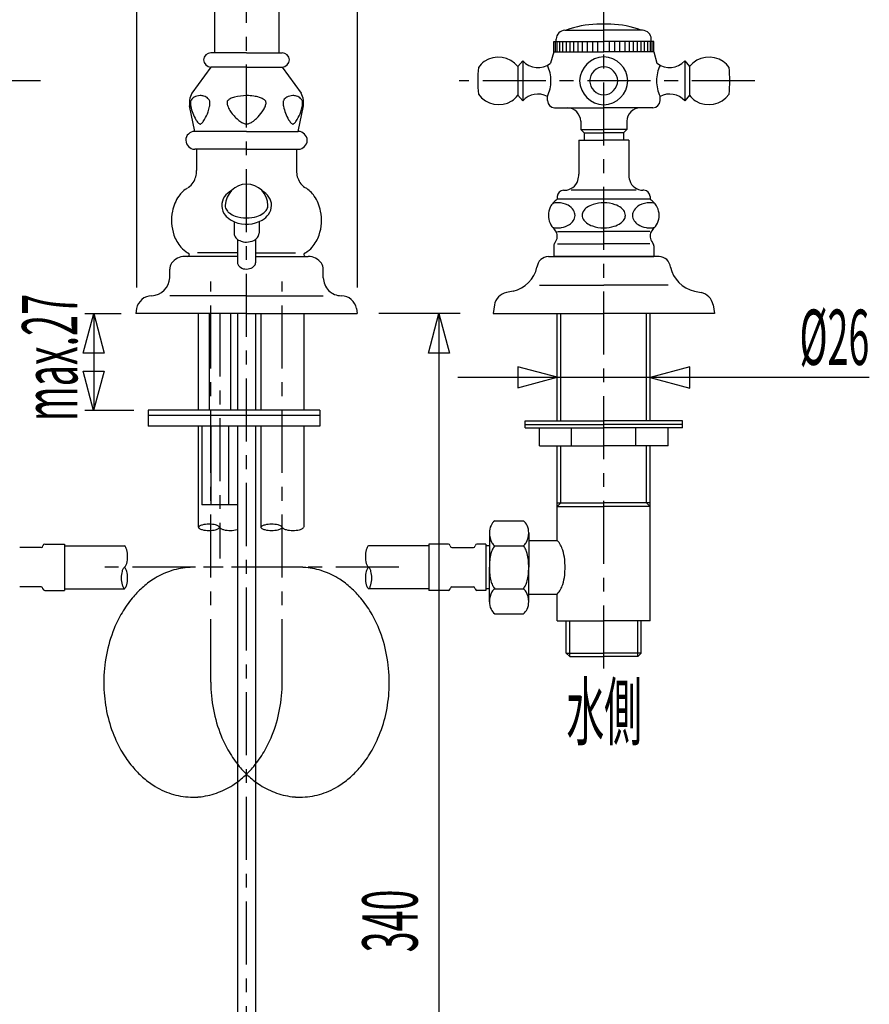
# Model space of a CAD drawing. Extents: x -105 to 315, y 0 to 297.
# Drawn here: x -35 to 12, y 119 to 174 of the extents above; entities that cross this region are included whole.
import ezdxf
from ezdxf.enums import TextEntityAlignment as Align

# ---------------------------------------------------------------- set-up
doc = ezdxf.new("R2010")
doc.units = 0
doc.linetypes.add('AIGENLINE001', pattern=[5.856145, 3.5278, -0.776115, 0.776115, -0.776115])
doc.layers.add('____', color=7, linetype='CONTINUOUS')
doc.layers.add('_________1', color=7, linetype='CONTINUOUS')
doc.styles.get("Standard").update_dxf_attribs({"font": 'TXT', "bigfont": 'EXTFONT.SHX'})

# ---------------------------------------------------------------- blocks, each defined once
blk = doc.blocks.new('AIGNBL02010006')
at = {"layer": '_________1', "color": 7}
for p, q in [((-31.2901, 152.427), (-31.8827, 154.639)), ((-31.8827, 154.639), (-30.6975, 154.639)), ((-30.6975, 154.639), (-31.2901, 152.427))]:
    blk.add_line(p, q, dxfattribs=at)
blk = doc.blocks.new('AIGNBL02010007')
at = {"layer": '_________1', "color": 7}
for p, q in [((-31.8744, 155.644), (-31.2825, 157.855)), ((-31.2825, 157.855), (-30.69, 155.644)), ((-30.69, 155.644), (-31.8744, 155.644))]:
    blk.add_line(p, q, dxfattribs=at)
blk = doc.blocks.new('AIGNBL02010009')
at = {"layer": '_________1', "color": 7}
blk.add_line((-31.2825, 157.855), (-31.2825, 152.455), dxfattribs=at)
blk = doc.blocks.new('AIGNBL02010010')
at = {"layer": '_________1', "color": 7}
for p, q in [((-5.32805, 154.29), (-7.53878, 154.883)), ((-7.53878, 154.883), (-7.53878, 153.698)), ((-5.35526, 154.283), (-10.905, 154.283)), ((-7.53878, 153.698), (-5.32805, 154.29))]:
    blk.add_line(p, q, dxfattribs=at)
blk = doc.blocks.new('AIGNBL02010011')
at = {"layer": '_________1', "color": 7}
for p, q in [((2.08343, 154.868), (-0.127297, 154.276)), ((2.08343, 153.683), (2.08343, 154.868)), ((-0.127297, 154.276), (2.08343, 153.683)), ((12.1394, 154.283), (-0.10077, 154.283))]:
    blk.add_line(p, q, dxfattribs=at)
blk = doc.blocks.new('AIGNBL02020024')
at = {"layer": '_________1', "color": 7}
for p, q in [((-12.5459, 155.644), (-11.9537, 157.855)), ((-11.9537, 157.855), (-11.3615, 155.644)), ((-11.3615, 155.644), (-12.5459, 155.644))]:
    blk.add_line(p, q, dxfattribs=at)
blk = doc.blocks.new('AIGNBL02010023')
at = {"layer": '_________1', "color": 7}
blk.add_blockref('AIGNBL02020024', (0, 0), dxfattribs=at)

msp = doc.modelspace()

# ---------------------------------------------------------------- linework, layer by layer
at = {"layer": '_________1', "color": 7, "linetype": 'AIGENLINE001'}
for p, q in [((-22.728, 86.2823), (-22.728, 202.244)), ((-2.72767, 137.992), (-2.72767, 176.548)), ((-34.2632, 170.885), (-50.8281, 170.885)), ((5.73664, 170.884), (-10.8285, 170.884)), ((-24.7278, 137.22), (-24.7278, 159.649)), ((-20.7281, 137.22), (-20.7281, 159.649)), ((-24.2276, 157.855), (-24.2276, 144.138)), ((-19.7324, 143.654), (-31.2636, 143.654)), ((-14.192, 143.654), (-25.7231, 143.654))]:
    msp.add_line(p, q, dxfattribs=at)
at = {"layer": '_________1', "color": 7}
for p, q in [((-24.528, 188.104), (-24.528, 172.455)), ((-20.9279, 188.104), (-20.9279, 172.455)), ((-28.8827, 180.519), (-28.8827, 159.324)), ((-16.5278, 180.519), (-16.5278, 159.324)), ((-4.89913, 173.714), (-2.72767, 173.714)), ((-0.556559, 173.714), (-2.72767, 173.714)), ((-5.52993, 172.51), (-5.52993, 173.095)), ((-5.52993, 173.095), (-2.72767, 173.095)), ((-5.43726, 172.51), (-5.43726, 173.095)), ((-5.38937, 173.095), (-5.38937, 173.224)), ((-5.33735, 172.51), (-5.33735, 173.095)), ((-5.19127, 172.51), (-5.19127, 173.095)), ((-5.0142, 172.51), (-5.0142, 173.095)), ((-4.82127, 172.51), (-4.82127, 173.095)), ((-4.60802, 172.51), (-4.60802, 173.095)), ((-4.39959, 172.51), (-4.39959, 173.095)), ((-4.16911, 172.51), (-4.16911, 173.095)), ((-3.92588, 172.51), (-3.92588, 173.095)), ((-3.62995, 172.51), (-3.62995, 173.095)), ((-3.34056, 172.51), (-3.34056, 173.095)), ((-3.05117, 172.51), (-3.05117, 173.095)), ((-2.72767, 172.51), (-2.72767, 173.095)), ((0.074242, 173.095), (-2.72767, 173.095)), ((-2.40452, 172.51), (-2.40452, 173.095)), ((-2.11479, 172.51), (-2.11479, 173.095)), ((-1.82574, 172.51), (-1.82574, 173.095)), ((-1.5298, 172.51), (-1.5298, 173.095)), ((-1.28589, 172.51), (-1.28589, 173.095)), ((-1.05576, 172.51), (-1.05576, 173.095)), ((-0.847671, 172.51), (-0.847671, 173.095)), ((-0.634074, 172.51), (-0.634074, 173.095)), ((-0.441147, 172.51), (-0.441147, 173.095)), ((-0.264068, 172.51), (-0.264068, 173.095)), ((-0.117995, 172.51), (-0.117995, 173.095)), ((-0.066319, 173.095), (-0.066319, 173.224)), ((-0.018087, 172.51), (-0.018087, 173.095)), ((0.074242, 172.51), (0.074242, 173.095)), ((-22.728, 172.455), (-24.7278, 172.455)), ((-22.728, 172.455), (-20.7277, 172.455)), ((-7.26455, 172.011), (-7.5312, 171.688)), ((-7.26455, 172.011), (-7.26455, 170.884)), ((-5.52993, 172.51), (-5.70115, 171.877)), ((-5.52993, 172.51), (-2.72767, 172.51)), ((0.074242, 172.51), (-2.72767, 172.51)), ((0.074242, 172.51), (0.245809, 171.877)), ((1.8092, 172.011), (2.07586, 171.688)), ((1.8092, 172.011), (1.8092, 170.884)), ((-24.7278, 171.655), (-25.7814, 170.202)), ((-22.728, 171.655), (-24.7278, 171.655)), ((-22.728, 171.655), (-20.7277, 171.655)), ((-20.7277, 171.655), (-19.6739, 170.202)), ((-7.5312, 171.688), (-7.5312, 170.081)), ((2.07586, 171.688), (2.07586, 170.081)), ((-7.26455, 170.884), (-7.26455, 169.757)), ((1.8092, 170.884), (1.8092, 169.757)), ((-7.5312, 170.081), (-7.26455, 169.757)), ((-5.88133, 169.776), (-5.88133, 170.014)), ((0.425644, 169.776), (0.425644, 170.014)), ((2.07586, 170.081), (1.8092, 169.757)), ((-25.6277, 168.055), (-25.9154, 169.489)), ((-19.8275, 168.055), (-19.5402, 169.489)), ((-5.48135, 169.376), (-4.7658, 169.376)), ((-4.7658, 169.376), (-2.72767, 169.376)), ((-0.689885, 169.376), (-2.72767, 169.376)), ((0.026011, 169.376), (-0.689885, 169.376)), ((-4.0158, 168.626), (-4.0158, 168.154)), ((-4.0158, 168.154), (-3.8277, 167.966)), ((-4.0158, 168.154), (-2.72767, 168.154)), ((-1.43989, 168.154), (-2.72767, 168.154)), ((-1.43989, 168.154), (-1.62765, 167.966)), ((-1.43989, 168.626), (-1.43989, 168.154)), ((-22.728, 168.055), (-25.6277, 168.055)), ((-22.728, 168.055), (-19.8275, 168.055)), ((-3.8277, 167.966), (-2.72767, 167.966)), ((-3.8277, 167.966), (-3.8277, 167.555)), ((-1.62765, 167.966), (-2.72767, 167.966)), ((-1.62765, 167.966), (-1.62765, 167.555)), ((-22.728, 167.055), (-25.6277, 167.055)), ((-25.5278, 167.055), (-25.5278, 165.859)), ((-22.728, 167.055), (-19.8275, 167.055)), ((-19.9278, 167.055), (-19.9278, 165.859)), ((-4.12777, 167.555), (-4.12777, 165.655)), ((-4.12777, 167.555), (-2.72767, 167.555)), ((-1.32792, 167.555), (-2.72767, 167.555)), ((-1.32792, 167.555), (-1.32792, 165.655)), ((-5.3277, 164.405), (-5.3277, 164.255)), ((-2.72767, 164.255), (-5.30944, 164.255)), ((-4.97768, 164.755), (-4.92221, 164.755)), ((-2.72767, 164.755), (-4.55014, 164.755)), ((-0.905549, 164.755), (-2.72767, 164.755)), ((-0.146245, 164.255), (-2.72767, 164.255)), ((-0.47801, 164.755), (-0.533476, 164.755)), ((-0.127642, 164.405), (-0.127642, 164.255)), ((-23.4263, 162.999), (-23.4263, 162.352)), ((-22.0269, 162.999), (-22.0269, 162.352)), ((-5.30944, 162.455), (-2.72767, 162.455)), ((-0.146245, 162.455), (-2.72767, 162.455)), ((-23.2278, 162.007), (-23.2278, 160.701)), ((-22.2274, 162.005), (-22.2274, 160.702)), ((-5.52752, 161.65), (-5.52752, 161.055)), ((-5.30944, 161.755), (-2.72767, 161.755)), ((-0.146245, 161.755), (-2.72767, 161.755)), ((0.07252, 161.65), (0.07252, 161.055)), ((-23.2278, 161.054), (-26.1831, 161.054)), ((-23.2278, 161.255), (-25.4713, 161.255)), ((-22.2274, 161.255), (-19.9846, 161.255)), ((-22.2274, 161.054), (-19.2722, 161.054)), ((-19.4279, 161.054), (-19.4275, 161.054)), ((-5.82173, 161.055), (-2.72802, 161.055)), ((-5.52821, 161.055), (-2.72802, 161.055)), ((-2.72767, 161.054), (-5.52821, 161.054)), ((-2.72802, 161.055), (0.07252, 161.055)), ((0.07252, 161.055), (-2.72767, 161.054)), ((0.366388, 161.055), (-2.72733, 161.055)), ((-27.0278, 159.865), (-27.0278, 160.334)), ((-18.4278, 159.865), (-18.4278, 160.334)), ((-6.33299, 159.454), (-2.72802, 159.454)), ((0.877644, 159.454), (-2.72733, 159.454)), ((-22.728, 158.855), (-27.0278, 158.855)), ((-22.728, 158.855), (-18.4278, 158.855)), ((-7.80026, 159.114), (-8.17544, 159.039)), ((2.34492, 159.114), (2.72009, 159.039)), ((-8.85102, 158.336), (-8.92819, 157.855)), ((3.39568, 158.336), (3.47251, 157.855)), ((-31.7821, 157.855), (-29.7412, 157.855)), ((-28.8827, 158.135), (-28.9278, 157.855)), ((-22.728, 157.855), (-28.9278, 157.855)), ((-25.4272, 157.855), (-25.4272, 152.455)), ((-24.8278, 157.855), (-24.8278, 152.455)), ((-23.6278, 157.855), (-23.6278, 152.455)), ((-23.2278, 157.855), (-23.2278, 152.455)), ((-22.728, 157.855), (-16.5278, 157.855)), ((-22.2277, 157.855), (-22.2277, 152.455)), ((-21.928, 157.855), (-21.928, 152.455)), ((-19.5278, 157.855), (-19.5278, 152.455)), ((-16.5726, 158.135), (-16.5278, 157.855)), ((-10.761, 157.855), (-15.3275, 157.855)), ((-11.9537, 157.855), (-11.9537, 89.8542)), ((-8.92819, 157.855), (-2.72802, 157.855)), ((-5.32805, 151.855), (-5.32805, 157.855)), ((-5.12823, 151.855), (-5.12823, 157.855)), ((3.47251, 157.855), (-2.72733, 157.855)), ((-0.327114, 151.855), (-0.327114, 157.855)), ((-0.127297, 151.855), (-0.127297, 157.855)), ((-0.127297, 154.283), (-5.32805, 154.283)), ((-31.7821, 152.455), (-29.0404, 152.455)), ((-28.2281, 152.455), (-28.2281, 151.555)), ((-24.228, 152.455), (-28.2281, 152.455)), ((-24.2276, 152.155), (-28.2277, 152.155)), ((-18.6279, 152.455), (-24.228, 152.455)), ((-18.6279, 152.155), (-24.2276, 152.155)), ((-18.6279, 152.455), (-18.6279, 151.555)), ((-7.12812, 151.455), (-7.12812, 151.855)), ((-7.12812, 151.855), (-2.72802, 151.855)), ((-7.12812, 151.655), (-2.72802, 151.655)), ((1.67278, 151.855), (-2.72733, 151.855)), ((1.67278, 151.655), (-2.72733, 151.655)), ((1.67278, 151.455), (1.67278, 151.855)), ((-24.228, 151.555), (-28.2281, 151.555)), ((-25.4272, 151.555), (-25.4272, 145.89)), ((-25.2277, 151.555), (-25.2277, 147.155)), ((-24.7278, 151.555), (-24.7278, 147.155)), ((-18.6279, 151.555), (-24.228, 151.555)), ((-23.7277, 151.555), (-23.7277, 147.155)), ((-23.2278, 151.555), (-23.2282, 89.8273)), ((-23.2278, 151.555), (-23.2278, 147.155)), ((-22.2277, 151.555), (-22.2277, 89.8273)), ((-21.928, 151.555), (-21.928, 145.89)), ((-19.5278, 151.555), (-19.5278, 145.89)), ((-7.12812, 151.455), (-2.72802, 151.455)), ((-6.32816, 150.454), (-6.32816, 151.455)), ((-4.52809, 150.454), (-4.52809, 151.455)), ((1.67278, 151.455), (-2.72733, 151.455)), ((-0.927253, 150.454), (-0.927253, 151.455)), ((0.87282, 150.454), (0.87282, 151.455)), ((-6.32816, 150.454), (-4.52809, 150.454)), ((-5.32805, 147.055), (-5.32805, 150.454)), ((-5.12823, 147.255), (-5.12823, 150.454)), ((-4.52809, 150.454), (-2.72802, 150.454)), ((-0.927253, 150.454), (-2.72733, 150.454)), ((0.87282, 150.454), (-0.927253, 150.454)), ((-0.327114, 147.255), (-0.327114, 150.454)), ((-0.127297, 147.055), (-0.127297, 150.454)), ((-5.32805, 147.055), (-5.12823, 147.255)), ((-5.32805, 147.255), (-2.72767, 147.255)), ((-0.127297, 147.255), (-2.72767, 147.255)), ((-0.127297, 147.055), (-0.327114, 147.255)), ((-23.2278, 147.155), (-25.2277, 147.155)), ((-5.32805, 145.155), (-5.32805, 147.055)), ((-5.32805, 147.055), (-2.72802, 147.055)), ((-4.52809, 147.055), (-2.72802, 147.055)), ((-0.127297, 147.055), (-2.72733, 147.055)), ((-0.927253, 147.055), (-2.72733, 147.055)), ((-0.127297, 140.655), (-0.127297, 147.055)), ((-8.82794, 146.255), (-7.22803, 146.255)), ((-9.12801, 145.585), (-9.12801, 143.654)), ((-6.92796, 145.585), (-6.92796, 143.654)), ((-6.92796, 145.155), (-5.32805, 145.155)), ((-34.2274, 144.755), (-35.4273, 144.755)), ((-34.0273, 144.955), (-32.9272, 144.955)), ((-32.9272, 144.955), (-32.9272, 142.355)), ((-32.9272, 144.855), (-29.5624, 144.855)), ((-12.528, 144.855), (-15.8932, 144.855)), ((-11.4283, 144.955), (-12.528, 144.955)), ((-12.528, 144.955), (-12.528, 142.355)), ((-11.2282, 144.755), (-10.0282, 144.755)), ((-9.32817, 144.955), (-9.82806, 144.955)), ((-9.32817, 144.955), (-9.32817, 142.355)), ((-9.12801, 144.855), (-9.32817, 144.855)), ((-8.82794, 144.855), (-7.22803, 144.855)), ((-9.12801, 141.725), (-9.12801, 143.654)), ((-6.92796, 141.725), (-6.92796, 143.654)), ((-34.2274, 142.555), (-35.4273, 142.555)), ((-34.0273, 142.355), (-32.9272, 142.355)), ((-32.9272, 142.455), (-29.5624, 142.455)), ((-12.528, 142.455), (-15.8932, 142.455)), ((-11.4283, 142.355), (-12.528, 142.355)), ((-11.2282, 142.555), (-10.0282, 142.555)), ((-9.32817, 142.355), (-9.82806, 142.355)), ((-9.12801, 142.455), (-9.32817, 142.455)), ((-8.82794, 142.456), (-7.22803, 142.456)), ((-6.92796, 142.155), (-5.32805, 142.155)), ((-5.32805, 140.655), (-5.32805, 142.155)), ((-8.82794, 141.055), (-7.22803, 141.055)), ((-5.32805, 140.655), (-2.72802, 140.655)), ((-4.82816, 138.855), (-4.82816, 140.655)), ((-4.628, 138.655), (-4.628, 140.655)), ((-0.127297, 140.655), (-2.72733, 140.655)), ((-0.827, 138.655), (-0.827, 140.655)), ((-0.627184, 138.855), (-0.627184, 140.655)), ((-4.628, 138.655), (-4.82816, 138.855)), ((-4.82816, 138.855), (-2.72802, 138.855)), ((-4.628, 138.655), (-2.72767, 138.655)), ((-0.827, 138.655), (-2.72767, 138.655)), ((-0.627184, 138.855), (-2.72733, 138.855)), ((-0.827, 138.655), (-0.627184, 138.855))]:
    msp.add_line(p, q, dxfattribs=at)
for centre, radius, start, end in [((-4.880146, 173.204945), 0.50959, 92.134819, 177.824873), ((-3.010777, 169.006705), 5.045985, 91.226347, 111.106065), ((-2.735055, 151.037449), 23.017283, 89.981611, 90.955205), ((-2.720286, 151.026149), 23.028583, 89.045009, 90.018366), ((-2.444396, 169.00945), 5.043239, 68.888133, 88.773791), ((-0.575526, 173.20496), 0.509574, 2.173419, 87.866849), ((-24.712539, 172.039719), 0.41521, 92.112723, 177.936619), ((-24.712214, 172.069942), 0.415546, 182.106431, 267.844227), ((-20.743018, 172.03937), 0.415558, 2.109727, 87.890263), ((-20.743018, 172.069966), 0.415558, 272.109737, 357.890273), ((-8.627224, 170.893908), 1.335652, 126.380926, 146.518342), ((-8.626932, 170.811999), 1.402603, 38.628066, 124.405475), ((-6.413237, 172.768701), 1.141901, 221.796247, 307.656371), ((-2.676139, 170.832485), 1.402621, 92.105507, 177.894463), ((-2.779199, 170.83249), 1.402616, 2.10534, 87.894651), ((0.957816, 172.76954), 1.142518, 232.372438, 318.174984), ((3.171296, 170.811282), 1.403359, 55.601174, 141.359146), ((3.164966, 170.888475), 1.344129, 33.520281, 53.519115), ((-2.706339, 170.884018), 7.074459, 173.938156, 186.061844), ((-7.687601, 170.882604), 2.005398, 0.04038, 25.681203), ((-5.219084, 171.283536), 0.764374, 129.099622, 130.511492), ((-2.697414, 170.85376), 0.820436, 92.113515, 177.886456), ((-2.757943, 170.854103), 0.820094, 2.090406, 87.884581), ((2.235741, 170.882607), 2.008536, 154.361895, 179.959731), ((13.208979, 187.04745), 19.954589, 229.48734, 229.540665), ((-2.749372, 170.884018), 7.074482, 353.938196, 6.061804), ((-7.705287, 170.889733), 2.023091, 334.365017, 359.838143), ((-2.676144, 170.935545), 1.402615, 182.105342, 267.894688), ((-2.697438, 170.914609), 0.820425, 182.136895, 267.888139), ((-2.757924, 170.91427), 0.820087, 272.114085, 357.885925), ((-2.779596, 170.935942), 1.403027, 272.120953, 357.879056), ((2.243259, 170.886683), 2.016055, 180.07577, 205.634819), ((-24.822298, 169.653077), 1.104987, 150.220437, 193.495381), ((-25.545048, 169.645808), 0.32818, 150.940277, 163.622284), ((-25.433186, 169.564527), 0.46574, 120.273066, 148.883568), ((-25.321341, 169.339454), 0.716702, 90.035396, 118.924137), ((-25.319466, 169.333475), 0.722686, 73.526579, 90.211118), ((-25.256328, 169.502581), 0.542763, 47.211933, 74.85604), ((-25.117225, 169.640924), 0.346841, 16.312629, 48.551634), ((-23.590545, 169.613067), 0.247089, 138.55116, 149.535019), ((-23.400164, 169.419722), 0.518118, 118.068541, 136.460884), ((-23.069036, 168.767962), 1.249111, 105.44449, 117.403923), ((-22.728411, 167.321993), 2.734163, 89.983218, 104.255305), ((-22.719046, 167.257369), 2.798801, 81.873757, 90.182371), ((-22.58205, 168.112222), 1.933223, 72.770272, 82.311911), ((-22.286179, 169.010491), 0.987765, 60.032584, 73.728734), ((-22.067362, 169.393388), 0.546759, 50.805554, 59.854778), ((-21.887727, 169.599874), 0.27335, 30.435485, 52.635443), ((-20.357986, 169.646433), 0.326441, 151.699828, 163.647023), ((-20.246366, 169.566976), 0.462703, 120.230476, 149.589076), ((-20.132988, 169.340596), 0.71556, 90.035982, 118.947728), ((-20.130675, 169.333462), 0.722699, 73.526631, 90.218967), ((-20.067739, 169.502432), 0.542961, 47.212577, 74.839265), ((-19.930504, 169.639), 0.349605, 16.508631, 48.514983), ((-20.635931, 169.653107), 1.107583, 346.535276, 29.700946), ((-8.601631, 170.955921), 1.403064, 215.685678, 301.453243), ((-8.616122, 170.883162), 1.349496, 303.590491, 323.508708), ((-6.409945, 169.008051), 1.136646, 62.285627, 138.751978), ((-5.466056, 169.791366), 0.415558, 182.109729, 267.8903), ((0.010379, 169.791342), 0.415546, 272.15581, 357.893571), ((0.954416, 169.007758), 1.136979, 41.252935, 117.714542), ((3.161536, 170.886286), 1.352517, 216.561252, 236.456006), ((3.146285, 170.954899), 1.40219, 238.525089, 324.340127), ((-25.553054, 169.665747), 0.315328, 166.689658, 182.05226), ((-25.142472, 169.650949), 0.725716, 179.72314, 185.405678), ((-24.621827, 169.697799), 1.248462, 185.295263, 190.983989), ((-23.523776, 169.916526), 2.368078, 191.11713, 210.771488), ((-27.184647, 169.948756), 2.437484, 340.864626, 347.961525), ((-25.934898, 169.679647), 1.159094, 348.086711, 358.754651), ((-25.205951, 169.654438), 0.429873, 0.002353, 11.255729), ((-23.644315, 169.662664), 0.176278, 154.575406, 182.669014), ((-23.472475, 169.651646), 0.347938, 179.537391, 188.306712), ((-23.271694, 169.678926), 0.550557, 188.097134, 196.428519), ((-22.963265, 169.768807), 0.871816, 196.361622, 203.346111), ((-22.430682, 170.001853), 1.45315, 203.460936, 214.778555), ((-23.314452, 170.169896), 1.787179, 325.192838, 333.434826), ((-22.535948, 169.776886), 0.91511, 333.645142, 347.450526), ((-21.862999, 169.65225), 0.227846, 0.554469, 22.201112), ((-22.031114, 169.654934), 0.39595, 348.803226, 359.93068), ((-20.364363, 169.665747), 0.315328, 166.689658, 182.05226), ((-19.953781, 169.650949), 0.725716, 179.72314, 185.405678), ((-19.433135, 169.697799), 1.248462, 185.295263, 190.983989), ((-18.335085, 169.916526), 2.368078, 191.11713, 210.771488), ((-21.995612, 169.948756), 2.437484, 340.864626, 347.961525), ((-20.745862, 169.679647), 1.159094, 348.086711, 358.754651), ((-20.060725, 169.65012), 0.473703, 0.524417, 10.733665), ((-4.794729, 168.597174), 0.779452, 2.100499, 87.873178), ((-0.660958, 168.597175), 0.779452, 92.126785, 177.899498), ((-24.532766, 169.322484), 1.197232, 211.049309, 221.003941), ((-26.261245, 169.412712), 1.372238, 324.174106, 329.894855), ((-27.083721, 169.888974), 2.322655, 329.907888, 341.441759), ((-21.754, 170.44125), 2.259725, 214.142646, 230.206321), ((-22.117929, 170.007218), 1.693312, 230.268409, 238.807565), ((-23.378249, 170.064803), 1.764253, 303.282086, 313.46795), ((-23.734075, 170.468907), 2.30241, 312.976243, 325.043933), ((-19.34431, 169.322342), 1.196957, 211.049289, 221.006363), ((-21.073861, 169.413728), 1.374032, 324.175892, 329.88929), ((-21.903041, 169.893542), 2.332031, 329.91164, 341.400682), ((-25.170646, 168.778688), 0.359149, 222.30206, 234.357544), ((-25.304759, 168.587899), 0.125968, 233.36209, 262.074249), ((-25.327152, 168.542145), 0.079171, 273.637956, 292.419297), ((-25.357708, 168.619806), 0.162621, 291.935872, 306.892369), ((-25.476952, 168.781718), 0.363702, 306.603974, 317.286498), ((-25.763639, 169.051482), 0.757345, 317.003447, 324.297018), ((-22.571303, 169.264734), 0.823365, 239.036338, 253.85117), ((-22.71436, 168.804333), 0.34147, 255.421764, 267.71814), ((-22.73744, 168.766187), 0.303202, 271.792527, 281.391355), ((-22.771907, 168.945341), 0.485636, 281.203039, 290.259023), ((-22.914491, 169.327709), 0.893723, 290.346397, 304.359001), ((-19.981728, 168.778914), 0.359465, 222.30499, 234.349176), ((-20.116068, 168.587899), 0.125968, 233.36209, 262.074249), ((-20.138475, 168.542513), 0.079539, 273.631229, 292.36695), ((-20.168764, 168.61974), 0.162488, 291.881229, 306.868383), ((-20.287953, 168.781761), 0.363623, 306.57594, 317.265841), ((-20.573053, 169.050149), 0.755168, 316.987711, 324.302852), ((-25.62771, 167.554312), 0.500231, 90, 179.99997), ((-19.847165, 167.535016), 0.519898, 2.126983, 87.833533), ((-25.609459, 167.573278), 0.518829, 182.09495, 267.984054), ((-19.846802, 167.57396), 0.519549, 272.127861, 357.832648), ((-26.729107, 165.833419), 1.201548, 328.095209, 1.152727), ((-18.726714, 165.835069), 1.201288, 178.859949, 211.927781), ((-5.220592, 165.644503), 1.092872, 342.422957, 0.533246), ((-0.235098, 165.644503), 1.09287, 179.466714, 197.577082), ((-25.233131, 163.550556), 1.557755, 120.535708, 145.679664), ((-26.420073, 165.621485), 0.827358, 300.807432, 329.244091), ((-22.68099, 163.861749), 1.246343, 92.112027, 177.920843), ((-22.726922, 163.906966), 1.200279, 0.00001, 89.99998), ((-19.035552, 165.622767), 0.827068, 210.760068, 239.213138), ((-20.222729, 163.551267), 1.558653, 34.327445, 59.456522), ((-4.938244, 165.549759), 0.795111, 271.155441, 342.787204), ((-0.517443, 165.549759), 0.795111, 197.212816, 268.844579), ((-24.763924, 163.19011), 2.148754, 144.795866, 169.150203), ((-23.236218, 163.908197), 0.877229, 144.836917, 219.870751), ((-22.954048, 163.642744), 1.261961, 121.148319, 142.361321), ((-22.404819, 163.750657), 1.121112, 33.670452, 60.123058), ((-22.153356, 163.904653), 0.826533, 0.160371, 34.450566), ((-20.691237, 163.191666), 2.148598, 10.845751, 35.201251), ((-4.675061, 163.272293), 1.179332, 123.600436, 152.51729), ((-4.963996, 164.391103), 0.363963, 92.154366, 177.845604), ((-0.491683, 164.390754), 0.364312, 2.207302, 87.849054), ((-0.779599, 163.273317), 1.178101, 27.457679, 56.399619), ((-23.485745, 163.908523), 0.440769, 180.202416, 218.186539), ((-21.982212, 163.915134), 0.455643, 329.475704, 358.972805), ((-22.214634, 163.928971), 0.888081, 324.244455, 358.580186), ((-4.777997, 163.356302), 1.049593, 153.992754, 180.0867), ((-5.310708, 162.789486), 1.265288, 89.739872, 102.570444), ((-5.305574, 162.777962), 1.2768, 63.0044, 89.972607), ((-5.131934, 163.159773), 0.857972, 34.249588, 61.762717), ((-3.226918, 163.16884), 0.765885, 125.366201, 147.616612), ((-2.902605, 162.671528), 1.359341, 107.750149, 124.380808), ((-2.728051, 162.05294), 2.001822, 89.989133, 107.110658), ((-2.699572, 162.238451), 1.816528, 70.327602, 90.886324), ((-2.453036, 162.866004), 1.1428, 52.566662, 71.374822), ((-2.187548, 163.202509), 0.714248, 36.466942, 53.069905), ((-0.323784, 163.160266), 0.85743, 118.239326, 145.765526), ((-0.149777, 162.777389), 1.277373, 90.027005, 116.989415), ((-0.144966, 162.789551), 1.265222, 77.429511, 90.245146), ((-0.678009, 163.356581), 1.049911, 359.898126, 25.981825), ((-24.360009, 163.074468), 2.567491, 168.312351, 198.758129), ((-23.050151, 164.075902), 1.127583, 220.350043, 227.248343), ((-23.262143, 164.056526), 0.708359, 216.414433, 233.036053), ((-22.91748, 164.218419), 1.322293, 227.219021, 248.486323), ((-22.998785, 164.389384), 1.132724, 232.516326, 251.344993), ((-22.75486, 165.008094), 1.797259, 250.286424, 270.890703), ((-22.726596, 165.195587), 1.984535, 269.990612, 287.128701), ((-22.553717, 164.583169), 1.348449, 287.772771, 304.412935), ((-22.500672, 164.16846), 1.260439, 301.273416, 323.007513), ((-22.232223, 164.090608), 0.760514, 305.403234, 327.654144), ((-21.094443, 163.0763), 2.566582, 341.224298, 11.681479), ((-4.766716, 163.357379), 1.060876, 180.143989, 227.953523), ((-4.871765, 163.355825), 0.534536, 325.227993, 359.843908), ((-4.896225, 163.345373), 0.559067, 0.921997, 32.121618), ((-3.479292, 163.346136), 0.458034, 149.437809, 178.97003), ((-3.495003, 163.355912), 0.442252, 180.199888, 218.274496), ((-1.961073, 163.352831), 0.442984, 0.198973, 38.241588), ((-1.975478, 163.362652), 0.457462, 329.418024, 358.962503), ((-0.559061, 163.345445), 0.559123, 147.890604, 179.085411), ((-0.583303, 163.355826), 0.534812, 180.156131, 214.751656), ((-0.688973, 163.35738), 1.060876, 312.046515, 359.856012), ((-22.731709, 164.66264), 1.803719, 248.171133, 299.396598), ((-5.305982, 163.989351), 1.334685, 257.764565, 270.043733), ((-5.303731, 163.982137), 1.327471, 269.946784, 278.907446), ((-5.245297, 163.741688), 1.081069, 277.821002, 303.680153), ((-5.047561, 163.465098), 0.741334, 302.817512, 326.039456), ((-3.268595, 163.506241), 0.713459, 216.489133, 233.102542), ((-3.002718, 163.843491), 1.142835, 232.593949, 251.397158), ((-2.756087, 164.47081), 1.816367, 250.336368, 270.896372), ((-2.727298, 164.658623), 2.003957, 269.98934, 287.092067), ((-2.552565, 164.038568), 1.360017, 287.733391, 304.3525), ((-2.227985, 163.540313), 0.765626, 305.339611, 327.585738), ((-0.40792, 163.464874), 0.741144, 213.949534, 237.173275), ((-0.210404, 163.741121), 1.080473, 236.313058, 262.188086), ((-0.151609, 163.98356), 1.328894, 261.097354, 270.053045), ((-0.149358, 163.986115), 1.33145, 269.956072, 282.250372), ((-24.771624, 162.95145), 2.138239, 199.183648, 220.243885), ((-23.048759, 162.35334), 0.377524, 180.227659, 221.989744), ((-22.873072, 162.488115), 0.598522, 220.327577, 246.585572), ((-22.602436, 162.516835), 0.633512, 297.009967, 321.402336), ((-22.427112, 162.362527), 0.400381, 323.008652, 358.470467), ((-20.690284, 162.956096), 2.145303, 319.801435, 340.789582), ((-5.849772, 162.201585), 0.523649, 352.821998, 44.64673), ((-5.925042, 162.198707), 0.598096, 322.638997, 353.99666), ((0.394227, 162.20193), 0.523509, 135.391129, 187.218021), ((0.469862, 162.198804), 0.598285, 186.010805, 217.358897), ((-25.199798, 162.624772), 1.600597, 221.219931, 238.852811), ((-22.740212, 162.744809), 0.887099, 245.299209, 270.858414), ((-22.727791, 162.806799), 0.948989, 270.052513, 295.802159), ((-20.253845, 162.624409), 1.598113, 301.120474, 318.785026), ((-5.255927, 161.64537), 0.271626, 135.498209, 179.08133), ((-0.198323, 161.645327), 0.270878, 0.930436, 44.670443), ((-26.175145, 160.126656), 0.927786, 90.489026, 143.580146), ((-26.031727, 161.158355), 0.104012, 272.035008, 357.965002), ((-26.03183, 161.150879), 0.104118, 2.082216, 87.720543), ((-19.424048, 161.15119), 0.103796, 92.114308, 178.082893), ((-19.423716, 161.158465), 0.104139, 182.092864, 267.709934), ((-19.280088, 160.127307), 0.927136, 36.399524, 89.509956), ((-5.800219, 160.387291), 0.668154, 91.845022, 174.48421), ((0.343871, 160.386219), 0.669258, 5.598833, 88.071895), ((-26.393154, 160.326103), 0.634706, 146.385194, 179.252848), ((-22.962933, 160.701539), 0.264909, 180.129549, 216.506846), ((-22.863444, 160.766721), 0.383716, 215.492061, 236.93402), ((-22.746491, 160.939588), 0.592407, 236.576737, 271.793013), ((-22.729023, 161.014862), 0.667392, 270.091691, 299.940608), ((-22.60428, 160.773951), 0.396558, 301.695412, 332.651739), ((-22.491312, 160.70237), 0.263592, 335.192148, 359.689221), ((-19.062618, 160.326048), 0.634912, 0.751868, 33.608409), ((-8.173814, 160.822326), 1.748238, 282.3377, 347.765719), ((2.718683, 160.822539), 1.748491, 192.23962, 257.657001), ((-28.076848, 159.904102), 1.049778, 272.125464, 357.855001), ((-17.417824, 159.864982), 1.009936, 180.009782, 270.009792), ((-28.014346, 157.971863), 0.883507, 91.550971, 169.35833), ((-17.442008, 157.970523), 0.884868, 10.713373, 88.400364), ((-7.986639, 158.181416), 0.878135, 102.415342, 169.846952), ((2.530605, 158.180751), 0.878933, 10.187712, 77.549955), ((-24.854894, 144.758667), 1.308744, 88.78159, 105.672423), ((-24.82702, 144.535826), 1.531289, 75.998224, 90.027482), ((-21.355495, 144.759029), 1.308378, 88.789732, 105.673977), ((-21.327471, 144.538184), 1.528931, 75.987379, 90.027485), ((-8.427796, 145.707894), 0.677719, 126.187363, 154.680687), ((-7.628389, 145.707715), 0.677991, 25.325123, 53.806787), ((-25.308618, 145.958754), 0.137231, 210.215457, 223.820374), ((-25.308637, 145.820959), 0.137049, 136.247268, 149.899299), ((-25.236709, 145.753001), 0.236002, 123.014362, 136.405886), ((-25.236698, 146.026968), 0.236355, 223.67991, 237.03794), ((-25.129091, 145.59035), 0.431029, 113.360303, 123.229915), ((-25.128833, 146.190536), 0.432283, 236.838112, 246.67426), ((-25.008572, 145.314709), 0.731864, 105.848013, 113.465585), ((-25.008101, 146.467404), 0.734329, 246.577801, 254.168355), ((-24.854721, 147.023545), 1.311224, 254.350153, 271.208569), ((-24.827021, 147.245324), 1.532712, 269.972612, 283.988586), ((-24.619677, 145.403829), 0.638971, 58.889246, 75.206177), ((-24.61994, 146.377479), 0.640607, 284.779481, 301.049906), ((-24.400178, 145.777055), 0.20607, 33.13372, 57.522618), ((-24.400091, 146.002732), 0.206218, 302.422741, 326.759453), ((-24.107958, 145.960183), 0.138877, 210.502778, 223.9862), ((-24.035705, 146.029125), 0.238743, 223.848294, 237.105177), ((-23.927499, 146.193814), 0.435796, 236.91918, 246.691492), ((-23.807311, 146.469707), 0.73673, 246.597134, 254.166067), ((-23.654771, 147.022609), 1.310281, 254.345676, 271.193658), ((-23.626051, 147.226875), 1.514263, 269.946096, 284.706735), ((-21.808072, 145.819626), 0.138895, 136.214964, 149.704895), ((-21.808043, 145.960099), 0.139092, 210.410275, 223.852469), ((-21.736869, 145.751997), 0.237096, 122.976023, 136.322642), ((-21.736856, 146.027976), 0.237453, 223.763148, 237.076228), ((-21.629108, 145.588911), 0.432564, 113.350439, 123.1925), ((-21.628848, 146.191982), 0.433826, 236.875485, 246.684111), ((-21.508768, 145.313565), 0.733057, 105.849161, 113.455903), ((-21.508295, 146.468554), 0.735528, 246.587471, 254.16721), ((-21.355322, 147.023183), 1.310858, 254.348602, 271.200432), ((-21.327472, 147.242964), 1.530352, 269.972609, 283.999421), ((-21.12048, 145.403907), 0.638911, 58.884526, 75.198957), ((-21.120743, 146.377401), 0.640547, 284.786693, 301.05462), ((-20.900833, 146.002668), 0.20614, 302.421057, 326.766118), ((-20.900919, 145.777118), 0.205992, 33.127056, 57.5243), ((-20.608752, 145.960183), 0.138877, 210.502778, 223.9862), ((-20.536285, 146.029404), 0.239092, 223.861061, 237.099531), ((-20.428477, 146.193434), 0.435375, 236.912786, 246.69396), ((-20.308105, 146.469707), 0.73673, 246.597134, 254.166067), ((-20.155565, 147.022609), 1.310281, 254.345676, 271.193658), ((-20.127537, 147.242254), 1.529642, 269.972556, 284.002687), ((-19.921465, 146.379305), 0.642534, 284.792528, 301.019644), ((-19.701964, 146.00467), 0.208418, 302.380712, 326.51826), ((-7.953954, 145.587505), 1.174059, 180.115247, 208.324354), ((-8.108884, 145.584361), 1.019126, 156.070619, 179.955966), ((-8.102015, 145.587505), 1.174059, 331.675665, 359.884772), ((-7.947085, 145.584361), 1.019126, 0.044014, 23.929361), ((-8.503849, 145.309293), 0.558228, 209.966896, 234.509168), ((-7.55212, 145.309293), 0.558228, 305.490852, 330.033124), ((-6.612139, 144.072907), 1.679356, 18.919889, 40.125538), ((-34.231199, 144.858566), 0.103765, 272.091589, 357.908421), ((-34.023444, 144.850971), 0.10413, 92.095351, 177.904619), ((-29.677532, 144.680652), 0.208759, 32.416706, 56.522652), ((-30.05239, 144.460757), 0.643266, 14.83861, 31.051841), ((-30.919113, 144.254149), 1.534158, 0.018318, 14.007702), ((-14.540807, 144.255373), 1.52946, 165.995633, 180.027505), ((-15.403599, 144.461492), 0.642492, 148.983137, 165.210937), ((-15.778257, 144.680977), 0.208365, 123.475582, 147.620374), ((-11.431924, 144.85117), 0.103924, 1.989731, 88.010259), ((-11.224349, 144.858584), 0.103783, 182.101121, 267.898908), ((-10.031697, 144.858613), 0.103801, 271.919785, 357.882994), ((-9.823927, 144.851006), 0.104108, 92.274129, 177.923072), ((-6.659596, 143.816453), 2.461488, 165.882698, 174.418106), ((-7.71063, 144.07036), 1.380304, 154.202469, 165.462733), ((-8.234619, 144.315033), 0.802095, 137.707164, 153.649068), ((-7.82135, 144.315033), 0.802095, 26.350912, 42.292816), ((-8.345339, 144.07036), 1.380304, 14.537247, 25.797511), ((-9.396373, 143.816453), 2.461488, 5.581874, 14.117282), ((-7.374001, 143.856391), 2.470622, 5.415293, 17.940914), ((-30.14074, 144.074876), 0.735323, 336.544015, 344.129574), ((-30.691434, 144.227472), 1.306761, 344.296844, 1.191262), ((-14.761046, 144.227268), 1.309507, 178.802317, 195.660165), ((-15.315349, 144.074031), 0.734419, 195.822033, 203.414826), ((-4.818367, 143.655928), 4.309644, 174.675073, 180.019004), ((-11.237634, 143.655926), 4.309676, 359.981036, 5.324887), ((-9.832817, 143.656056), 4.937478, 359.981946, 5.036907), ((-28.214767, 143.055444), 1.525036, 165.951052, 180.027791), ((-29.074635, 143.261613), 0.640899, 148.906673, 165.170524), ((-29.449231, 143.481786), 0.206476, 123.229504, 147.542892), ((-29.632245, 143.773387), 0.137897, 300.441392, 314.024674), ((-29.675527, 143.481786), 0.206476, 32.457088, 56.770476), ((-29.702093, 143.846803), 0.239229, 313.833442, 327.068231), ((-30.050287, 143.261564), 0.641065, 14.830096, 31.089535), ((-29.866659, 143.955006), 0.436178, 326.890652, 336.658041), ((-30.919828, 143.054213), 1.534873, 0.01837, 14.004425), ((-14.540097, 143.055437), 1.53017, 165.998899, 180.027452), ((-15.405698, 143.262296), 0.640297, 148.945491, 165.219446), ((-15.589282, 143.954422), 0.435514, 203.296095, 213.074721), ((-15.75376, 143.84641), 0.238743, 212.894853, 226.151736), ((-15.780257, 143.482107), 0.206088, 123.227728, 147.580024), ((-15.823396, 143.773262), 0.137751, 225.963302, 239.559228), ((-16.00585, 143.481887), 0.206127, 32.485775, 56.867887), ((-16.379129, 143.26238), 0.639075, 14.801673, 31.111692), ((-17.254759, 143.054204), 1.538995, 0.01864, 13.966477), ((-4.824039, 143.653077), 4.303972, 179.981041, 185.328436), ((-11.231962, 143.653079), 4.304004, 354.671603, 0.018919), ((-9.830305, 143.652941), 4.934966, 354.96181, 0.018096), ((-28.43318, 143.02766), 1.30691, 178.799139, 195.70302), ((-30.691581, 143.027661), 1.306913, 344.297019, 1.200821), ((-14.760897, 143.027458), 1.30966, 178.792791, 195.65999), ((-17.022656, 143.027286), 1.307187, 344.317469, 1.217007), ((-6.663566, 143.492591), 2.457516, 185.585701, 194.128484), ((-7.715952, 143.238047), 1.374866, 194.546854, 205.838258), ((-8.340017, 143.238047), 1.374866, 334.161762, 345.453166), ((-9.392403, 143.492591), 2.457516, 345.871536, 354.414319), ((-7.369861, 143.45245), 2.466476, 342.044389, 354.581787), ((-34.231584, 142.450752), 0.10415, 2.098216, 87.704542), ((-34.024142, 142.458387), 0.103432, 182.117425, 268.277746), ((-28.984838, 142.874764), 0.734462, 195.868139, 203.460876), ((-29.258375, 142.755299), 0.435977, 203.370556, 213.135287), ((-29.423546, 142.646706), 0.238308, 212.979335, 226.247429), ((-29.49391, 142.572332), 0.135926, 225.99161, 239.753472), ((-29.630848, 142.572332), 0.135926, 300.246548, 314.00841), ((-29.701212, 142.646706), 0.238308, 313.752591, 327.020685), ((-29.865824, 142.754966), 0.435327, 326.861251, 336.640267), ((-30.138809, 142.874406), 0.733296, 336.530038, 344.135014), ((-15.317274, 142.873566), 0.732398, 195.8166, 203.428779), ((-15.590116, 142.754383), 0.434664, 203.313841, 213.104105), ((-15.754639, 142.646314), 0.237824, 212.942373, 226.232591), ((-15.824791, 142.57221), 0.135784, 225.979577, 239.754072), ((-15.961931, 142.573058), 0.136692, 300.192753, 313.902458), ((-16.031357, 142.646498), 0.237751, 313.684955, 326.993453), ((-16.195298, 142.754452), 0.434041, 326.831416, 336.640818), ((-16.469649, 142.874224), 0.733396, 336.548901, 344.151988), ((-11.431424, 142.458387), 0.103432, 271.722291, 357.882577), ((-11.223983, 142.450752), 0.10415, 92.295421, 177.901781), ((-10.032084, 142.450701), 0.104189, 2.125552, 87.874438), ((-9.824293, 142.458689), 0.103756, 182.277856, 267.920086), ((-7.954477, 141.722542), 1.173535, 151.669199, 179.885373), ((-8.500271, 141.998577), 0.562349, 125.639304, 150.034696), ((-8.238521, 142.993615), 0.798046, 206.395207, 222.389527), ((-7.817448, 142.993615), 0.798046, 317.610493, 333.604813), ((-7.555698, 141.998577), 0.562349, 29.965284, 54.360676), ((-8.101492, 141.722542), 1.173535, 0.114608, 28.330781), ((-6.60949, 143.236148), 1.676701, 319.841668, 341.065653), ((-8.107702, 141.725665), 1.020309, 180.04354, 203.915305), ((-7.948267, 141.725665), 1.020309, 336.084715, 359.95648), ((-8.429089, 141.601362), 0.676328, 205.326382, 233.862141), ((-7.627095, 141.60154), 0.676599, 306.143709, 334.667808)]:
    msp.add_arc(centre, radius, start, end, dxfattribs=at)
at = {"layer": '_________1', "color": 7, "linetype": 'AIGENLINE001'}
for centre, radius, start, end in [((-25.636296, 139.38226), 4.278645, 95.467232, 122.627809), ((-25.723667, 139.720393), 3.934107, 89.992325, 94.66973), ((-19.7319, 139.720393), 3.934107, 85.33025, 90.007655), ((-19.819405, 139.38187), 4.279046, 57.373469, 84.531449), ((-24.99501, 138.489852), 5.376314, 123.255693, 140.208318), ((-20.460556, 138.489852), 5.376314, 39.791662, 56.744287), ((-23.897276, 137.662776), 6.749447, 140.777443, 157.749858), ((-21.55829, 137.662776), 6.749447, 22.250122, 39.222537), ((-22.590559, 137.217197), 8.128002, 158.330636, 179.979837), ((-22.865022, 137.217194), 8.128016, 0.020163, 21.669325), ((-22.323593, 137.219192), 8.394968, 179.994098, 182.815872), ((-23.070965, 137.119643), 7.643864, 182.345787, 203.393854), ((-16.598577, 137.222918), 8.12927, 180.020201, 201.667654), ((-28.85836, 137.222924), 8.130295, 338.335188, 359.979775), ((-22.384601, 137.119643), 7.643864, 336.606166, 357.654233), ((-23.15064, 137.21965), 8.413634, 357.187278, 0.002752), ((-24.329249, 136.513921), 6.248767, 202.877351, 221.110598), ((-17.905633, 136.777487), 6.750455, 202.250231, 219.220569), ((-27.550693, 136.77745), 6.750894, 320.782905, 337.751658), ((-21.126317, 136.513921), 6.248767, 318.889422, 337.122669), ((-25.274944, 135.628257), 4.954113, 220.584511, 238.897889), ((-26.449965, 135.947917), 5.373882, 303.255175, 320.215023), ((-19.005153, 135.948857), 5.374952, 219.788532, 236.745714), ((-20.180183, 135.627752), 4.953452, 301.100747, 319.41664), ((-25.715579, 134.819232), 4.033975, 238.320924, 269.892617), ((-25.810139, 135.057649), 4.278804, 275.469055, 302.627809), ((-19.645392, 135.057992), 4.279148, 237.373506, 264.530872), ((-19.739987, 134.819213), 4.033956, 270.107401, 301.679174), ((-25.722606, 134.719041), 3.933777, 269.992227, 274.669946), ((-19.732952, 134.719371), 3.934107, 265.33027, 270.007675)]:
    msp.add_arc(centre, radius, start, end, dxfattribs=at)

# ---------------------------------------------------------------- block references
at = {"layer": '_________1', "color": 7}
for name in ['AIGNBL02010007', 'AIGNBL02010009', 'AIGNBL02010023', 'AIGNBL02010010', 'AIGNBL02010006', 'AIGNBL02010011']:
    msp.add_blockref(name, (0, 0), dxfattribs=at)

# ---------------------------------------------------------------- texts
at = {"layer": '____', "color": 7, "width": 0.5}
for s, p in [('max.27', (-32.1996, 155.39)), ('340', (-13.1536, 123.854))]:
    msp.add_text(s, height=3.09234, rotation=90, dxfattribs=at).set_placement(p, align=Align.CENTER)
msp.add_text('%%c26', height=3.09234, dxfattribs=at).set_placement((12.1394, 154.983), align=Align.RIGHT)
msp.add_text('水側', height=3.09234, dxfattribs=at).set_placement((-2.70269, 134.023), align=Align.CENTER)

doc.saveas('drawing.dxf')
